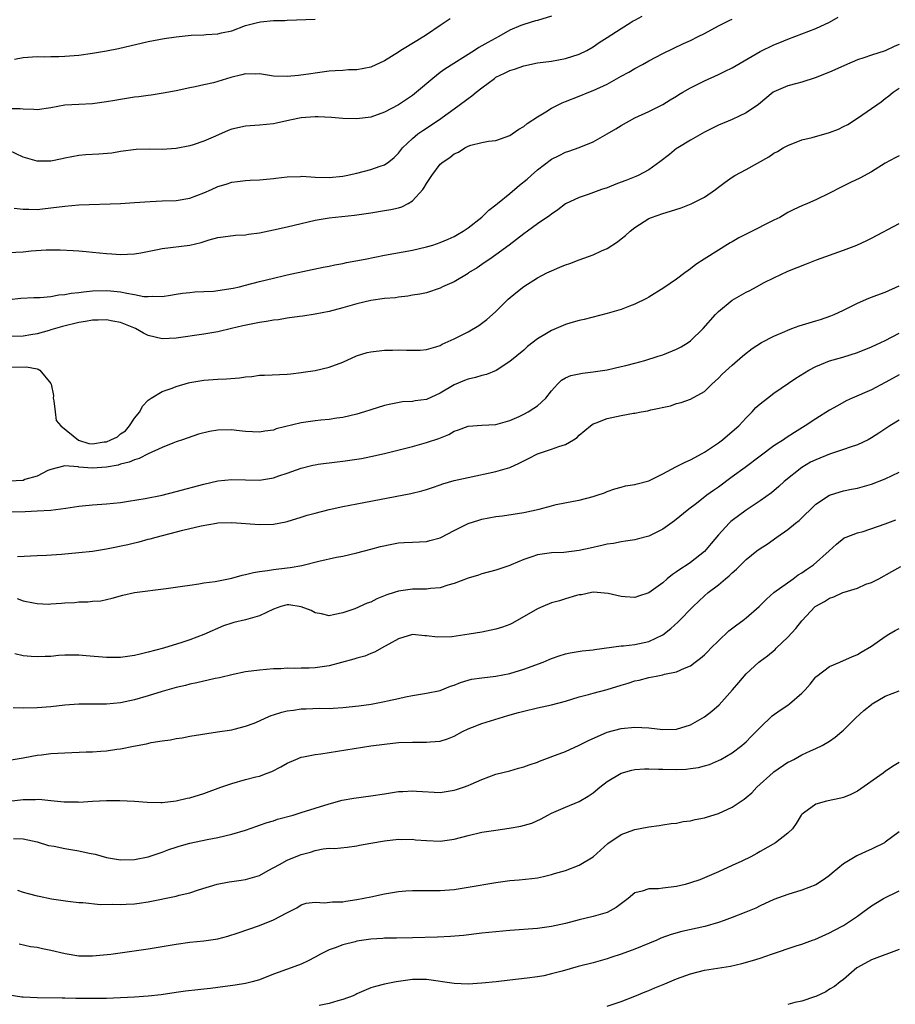
# Model space of a CAD drawing. Units: inches. Extents: x 2643000 to 2646000, y 1509000 to 1512000.
# Drawn here: x 2643851 to 2643976, y 1509752 to 1509893 of the extents above; entities that cross this region are included whole.
import ezdxf

# ---------------------------------------------------------------- set-up
doc = ezdxf.new("R2010")
doc.units = ezdxf.units.IN
doc.header["$MEASUREMENT"] = 0
doc.layers.add('LD26431509_2ft', color=80, linetype='Continuous')

msp = doc.modelspace()

# ---------------------------------------------------------------- linework, layer by layer
at = {"layer": 'LD26431509_2ft'}
for points, elevation in [([(2643847.89, 1509859.89), (2643851, 1509860.05), (2643852.16, 1509860.16), (2643854.3, 1509860.3), (2643856.31, 1509860.31), (2643858.22, 1509860.22), (2643859, 1509860.17), (2643860.07, 1509860.07), (2643861, 1509860), (2643863, 1509859.79), (2643863.76, 1509859.76), (2643865, 1509859.67), (2643867, 1509859.77), (2643867.91, 1509859.91), (2643870.35, 1509860.35), (2643871, 1509860.5), (2643875, 1509861.01), (2643876.63, 1509861.38), (2643877.74, 1509861.74), (2643879, 1509862.08), (2643879.79, 1509862.21), (2643881.56, 1509862.44), (2643883, 1509862.5), (2643883.42, 1509862.58), (2643885, 1509862.78), (2643887, 1509863.18), (2643889, 1509863.64), (2643891, 1509864.13), (2643893, 1509864.58), (2643895, 1509864.91), (2643898.68, 1509865.32), (2643901, 1509865.65), (2643903, 1509865.96), (2643903.87, 1509866.13), (2643905, 1509866.39), (2643905.48, 1509866.52), (2643906.37, 1509867), (2643907, 1509867.37), (2643908.47, 1509869), (2643908.69, 1509869.31), (2643909, 1509869.87), (2643909.78, 1509871), (2643911, 1509872.63), (2643911.41, 1509873), (2643912.37, 1509873.63), (2643913, 1509874.15), (2643913.6, 1509874.4), (2643914.52, 1509875), (2643915, 1509875.24), (2643915.38, 1509875.38), (2643917, 1509875.75), (2643917.95, 1509875.95), (2643919, 1509876.07), (2643921, 1509876.77), (2643921.36, 1509877), (2643922.31, 1509877.69), (2643923, 1509878.06), (2643923.49, 1509878.51), (2643925, 1509879.47), (2643926.18, 1509880.18), (2643927, 1509880.71), (2643927.55, 1509881), (2643928.53, 1509881.47), (2643929, 1509881.67), (2643931, 1509882.44), (2643932.36, 1509883), (2643933, 1509883.23), (2643935, 1509884.18), (2643937, 1509885.3), (2643938.1, 1509885.9), (2643939, 1509886.44), (2643940.08, 1509887), (2643941, 1509887.53), (2643943, 1509888.57), (2643946, 1509890), (2643947, 1509890.45), (2643948.11, 1509891), (2643949, 1509891.47), (2643951, 1509892.57), (2643951.86, 1509893), (2643952.64, 1509893.36), (2643953, 1509893.5)], 10294), ([(2643927, 1509893.97), (2643925, 1509893.34), (2643924.72, 1509893.28), (2643923, 1509892.77), (2643922.59, 1509892.59), (2643921, 1509891.94), (2643919.4, 1509891), (2643917.83, 1509890.17), (2643917, 1509889.67), (2643916.57, 1509889.43), (2643915.92, 1509889), (2643911.66, 1509886.34), (2643911, 1509885.85), (2643909.91, 1509885), (2643907.58, 1509883), (2643907, 1509882.55), (2643905, 1509881.19), (2643903, 1509880.11), (2643901, 1509879.4), (2643899, 1509879.16), (2643897, 1509879.22), (2643895.37, 1509879.37), (2643893.46, 1509879.46), (2643893, 1509879.46), (2643891, 1509879.3), (2643889.36, 1509879), (2643887.46, 1509878.54), (2643887, 1509878.45), (2643885, 1509878.24), (2643883, 1509878.14), (2643881, 1509877.7), (2643880.5, 1509877.5), (2643878.69, 1509876.69), (2643877, 1509875.97), (2643875.44, 1509875.44), (2643875, 1509875.31), (2643873, 1509874.92), (2643871, 1509874.78), (2643869.21, 1509874.79), (2643867.26, 1509874.74), (2643865, 1509874.47), (2643863.75, 1509874.25), (2643861.91, 1509874.09), (2643860.02, 1509873.98), (2643859, 1509873.89), (2643857, 1509873.51), (2643856.6, 1509873.4), (2643855, 1509873.08), (2643853, 1509873.07), (2643851, 1509873.66), (2643849, 1509874.6)], 10290), ([(2643849, 1509853.19), (2643850.65, 1509853.35), (2643852.52, 1509853.48), (2643853.46, 1509853.46), (2643855, 1509853.63), (2643856.15, 1509853.85), (2643857, 1509853.88), (2643857.93, 1509854.07), (2643859, 1509854.17), (2643859.71, 1509854.29), (2643861, 1509854.42), (2643863, 1509854.49), (2643863.58, 1509854.42), (2643865, 1509854.29), (2643865.93, 1509854.07), (2643867, 1509853.92), (2643868.37, 1509853.63), (2643869, 1509853.6), (2643869.68, 1509853.68), (2643871, 1509853.62), (2643872.22, 1509853.78), (2643873, 1509853.94), (2643873.92, 1509854.08), (2643875, 1509854.19), (2643875.71, 1509854.29), (2643877, 1509854.31), (2643878.4, 1509854.4), (2643881.19, 1509854.81), (2643882.11, 1509855), (2643883, 1509855.22), (2643885, 1509855.76), (2643886, 1509856), (2643887, 1509856.27), (2643888.61, 1509856.61), (2643889, 1509856.71), (2643894.18, 1509857.82), (2643895, 1509857.96), (2643895.83, 1509858.17), (2643897, 1509858.37), (2643897.51, 1509858.49), (2643900.19, 1509859), (2643903, 1509859.58), (2643907, 1509860.28), (2643909, 1509860.74), (2643909.94, 1509861), (2643911, 1509861.38), (2643912.15, 1509861.85), (2643913, 1509862.24), (2643913.46, 1509862.54), (2643914.3, 1509863), (2643915, 1509863.48), (2643917, 1509865.04), (2643917.97, 1509866.03), (2643919, 1509866.79), (2643919.25, 1509867), (2643921, 1509868.42), (2643922.39, 1509869.61), (2643923.49, 1509870.51), (2643924.05, 1509871), (2643925, 1509871.82), (2643927, 1509873.36), (2643928.08, 1509873.92), (2643929, 1509874.38), (2643929.48, 1509874.52), (2643931, 1509875.05), (2643933, 1509875.86), (2643935, 1509877.03), (2643936.26, 1509877.74), (2643937, 1509878.23), (2643939, 1509879.3), (2643941, 1509880.23), (2643943, 1509881.25), (2643944.08, 1509881.92), (2643945, 1509882.44), (2643945.33, 1509882.67), (2643945.89, 1509883), (2643947, 1509883.62), (2643949, 1509884.62), (2643951, 1509885.54), (2643951.99, 1509886.01), (2643953, 1509886.52), (2643957, 1509888.88), (2643959, 1509889.84), (2643959.85, 1509890.15), (2643961, 1509890.64), (2643961.98, 1509891), (2643965, 1509892.16), (2643967, 1509893.08), (2643968.22, 1509893.78)], 10296), ([(2643912.44, 1509893.56), (2643911, 1509892.58), (2643909, 1509891.27), (2643907.62, 1509890.38), (2643905.31, 1509889), (2643905, 1509888.78), (2643903, 1509887.5), (2643901, 1509886.6), (2643899, 1509886.24), (2643897.79, 1509886.21), (2643897, 1509886.15), (2643895.9, 1509886.1), (2643895, 1509886.02), (2643893, 1509885.76), (2643892.36, 1509885.64), (2643890.6, 1509885.4), (2643889, 1509885.27), (2643887, 1509885.33), (2643885.56, 1509885.56), (2643885, 1509885.64), (2643884.38, 1509885.62), (2643883, 1509885.66), (2643882.48, 1509885.52), (2643880.86, 1509885.14), (2643879, 1509884.55), (2643878.37, 1509884.37), (2643877, 1509884.07), (2643875.77, 1509883.77), (2643875, 1509883.62), (2643873, 1509883.18), (2643871.15, 1509882.85), (2643869.41, 1509882.59), (2643869, 1509882.55), (2643867.65, 1509882.35), (2643867, 1509882.29), (2643865, 1509881.97), (2643864.17, 1509881.83), (2643863, 1509881.6), (2643861, 1509881.32), (2643859, 1509881.25), (2643857, 1509881.13), (2643855, 1509880.77), (2643853, 1509880.49), (2643852.53, 1509880.53), (2643851, 1509880.55), (2643850.59, 1509880.59), (2643849, 1509880.61)], 10288), ([(2643849.7, 1509866.3), (2643851, 1509866.16), (2643851.81, 1509866.19), (2643853, 1509866.14), (2643853.77, 1509866.23), (2643855, 1509866.35), (2643857, 1509866.62), (2643859, 1509866.79), (2643865, 1509867), (2643867, 1509867.12), (2643869.29, 1509867.29), (2643871, 1509867.36), (2643873, 1509867.41), (2643875, 1509867.75), (2643877, 1509868.51), (2643878.12, 1509869), (2643879, 1509869.42), (2643880.23, 1509869.77), (2643881, 1509870.08), (2643881.85, 1509870.15), (2643883, 1509870.3), (2643883.65, 1509870.34), (2643885, 1509870.39), (2643886.53, 1509870.53), (2643887, 1509870.6), (2643887.34, 1509870.66), (2643889, 1509870.83), (2643890.89, 1509870.89), (2643891.09, 1509870.91), (2643893, 1509870.8), (2643895, 1509870.74), (2643897, 1509870.91), (2643897.47, 1509871), (2643899, 1509871.36), (2643901, 1509871.87), (2643902.36, 1509872.36), (2643903, 1509872.55), (2643903.6, 1509873), (2643904.39, 1509873.61), (2643905, 1509874.22), (2643905.59, 1509875), (2643907, 1509876.34), (2643907.79, 1509877), (2643908.49, 1509877.51), (2643910.74, 1509879), (2643913.54, 1509881), (2643915, 1509882.11), (2643915.53, 1509882.47), (2643916.16, 1509883), (2643917, 1509883.65), (2643918.78, 1509885), (2643919, 1509885.15), (2643920.26, 1509885.74), (2643921, 1509886.12), (2643921.7, 1509886.3), (2643923, 1509886.79), (2643925, 1509887.21), (2643927, 1509887.47), (2643929, 1509887.86), (2643931, 1509888.5), (2643932.06, 1509889), (2643933, 1509889.53), (2643933.85, 1509890.15), (2643935, 1509890.87), (2643937, 1509892.17), (2643938.32, 1509893), (2643938.74, 1509893.26), (2643939, 1509893.38), (2643940.04, 1509893.96)], 10292), ([(2643849.76, 1509887.76), (2643851, 1509887.99), (2643853, 1509888.13), (2643854.08, 1509888.08), (2643855, 1509888.12), (2643856.13, 1509888.13), (2643857, 1509888.18), (2643859, 1509888.35), (2643861, 1509888.6), (2643863, 1509888.95), (2643864.7, 1509889.3), (2643869, 1509890.28), (2643871.28, 1509890.72), (2643873.02, 1509890.98), (2643875.19, 1509891.19), (2643877, 1509891.27), (2643877.32, 1509891.32), (2643879, 1509891.4), (2643879.55, 1509891.55), (2643881, 1509891.85), (2643883, 1509892.58), (2643884.52, 1509893), (2643885.14, 1509893.14), (2643887, 1509893.31), (2643888.66, 1509893.33), (2643889, 1509893.36), (2643893, 1509893.51)], 10286), ([(2643977, 1509889.86), (2643976.36, 1509889.64), (2643974.97, 1509888.97), (2643973, 1509888.33), (2643971.94, 1509887.94), (2643971, 1509887.64), (2643969.14, 1509886.86), (2643967.76, 1509886.24), (2643967, 1509885.91), (2643964.91, 1509885.09), (2643963, 1509884.45), (2643962.28, 1509884.28), (2643961, 1509883.92), (2643959, 1509883.08), (2643958.88, 1509883), (2643956.77, 1509881.23), (2643955, 1509880.02), (2643953, 1509879.09), (2643951, 1509878.25), (2643949, 1509877.24), (2643947, 1509876.1), (2643945.15, 1509875), (2643945, 1509874.89), (2643943.95, 1509874.05), (2643942.59, 1509873), (2643941, 1509871.84), (2643939.46, 1509871), (2643939.14, 1509870.86), (2643937.68, 1509870.32), (2643937, 1509870.04), (2643936.23, 1509869.77), (2643935, 1509869.26), (2643934.21, 1509869), (2643932.27, 1509868.27), (2643931, 1509867.86), (2643929, 1509866.92), (2643927.92, 1509866.08), (2643927, 1509865.47), (2643926.75, 1509865.25), (2643925, 1509864.05), (2643923.56, 1509863), (2643923, 1509862.63), (2643920.9, 1509861), (2643919, 1509859.62), (2643918.11, 1509859), (2643917.47, 1509858.53), (2643917, 1509858.22), (2643916.29, 1509857.71), (2643915.07, 1509857), (2643915, 1509856.94), (2643913, 1509855.7), (2643911.34, 1509855), (2643911, 1509854.82), (2643909, 1509854.15), (2643908.06, 1509853.94), (2643907, 1509853.79), (2643906.34, 1509853.66), (2643905, 1509853.53), (2643904.56, 1509853.44), (2643903, 1509853.3), (2643901.03, 1509853.03), (2643899, 1509852.55), (2643897, 1509851.98), (2643895, 1509851.47), (2643893, 1509851.07), (2643891.24, 1509850.76), (2643890.74, 1509850.74), (2643889, 1509850.49), (2643887.75, 1509850.25), (2643887, 1509850.19), (2643886.01, 1509849.99), (2643885, 1509849.85), (2643882.62, 1509849.38), (2643880.96, 1509849), (2643879, 1509848.53), (2643878.44, 1509848.44), (2643877, 1509848.17), (2643873, 1509847.6), (2643871, 1509847.5), (2643869, 1509847.99), (2643868.33, 1509848.33), (2643867.15, 1509849), (2643865, 1509849.89), (2643863.92, 1509850.08), (2643863, 1509850.26), (2643861.79, 1509850.21), (2643861, 1509850.19), (2643859.99, 1509850.01), (2643859, 1509849.86), (2643856.69, 1509849.31), (2643855, 1509848.8), (2643854.73, 1509848.73), (2643853, 1509848.22), (2643852.09, 1509848.09), (2643851, 1509847.89), (2643849, 1509847.86)], 10298), ([(2643849, 1509843.45), (2643851.48, 1509843.48), (2643853, 1509843.18), (2643853.17, 1509843.17), (2643853.41, 1509843), (2643855, 1509841.1), (2643855.03, 1509841), (2643855.35, 1509839.35), (2643855.33, 1509839), (2643855.4, 1509838.6), (2643855.59, 1509837), (2643855.76, 1509835.76), (2643856.41, 1509835), (2643858.96, 1509832.96), (2643860.47, 1509832.47), (2643861, 1509832.4), (2643862.68, 1509832.68), (2643863, 1509832.71), (2643863.6, 1509833), (2643864.57, 1509833.43), (2643865, 1509833.85), (2643865.72, 1509834.28), (2643866.3, 1509835), (2643867, 1509836.12), (2643867.8, 1509837), (2643868.19, 1509837.81), (2643869, 1509838.71), (2643869.44, 1509839), (2643871, 1509839.92), (2643872.42, 1509840.42), (2643873, 1509840.68), (2643874.79, 1509841.21), (2643875, 1509841.25), (2643877, 1509841.59), (2643879, 1509841.7), (2643880.26, 1509841.74), (2643882.11, 1509841.89), (2643883, 1509842.04), (2643883.89, 1509842.11), (2643885, 1509842.27), (2643885.72, 1509842.28), (2643889, 1509842.42), (2643889.5, 1509842.5), (2643891, 1509842.65), (2643891.29, 1509842.71), (2643893, 1509842.97), (2643895, 1509843.42), (2643897, 1509844.17), (2643898.93, 1509845.07), (2643900.47, 1509845.53), (2643901, 1509845.66), (2643903, 1509845.89), (2643904.11, 1509845.89), (2643905, 1509845.94), (2643906.13, 1509845.87), (2643908.1, 1509845.9), (2643909, 1509845.96), (2643910.37, 1509846.37), (2643911, 1509846.58), (2643911.27, 1509846.73), (2643913, 1509847.5), (2643915, 1509848.51), (2643916.55, 1509849.45), (2643917.7, 1509850.3), (2643918.51, 1509851), (2643919, 1509851.47), (2643920.77, 1509853.23), (2643921.85, 1509854.15), (2643923, 1509855.04), (2643925, 1509856.29), (2643926.35, 1509857), (2643927, 1509857.32), (2643928.19, 1509857.81), (2643929, 1509858.15), (2643929.63, 1509858.37), (2643931, 1509858.9), (2643933, 1509859.6), (2643934.17, 1509860.17), (2643935, 1509860.52), (2643936.51, 1509861.49), (2643937, 1509861.89), (2643937.63, 1509862.37), (2643938.33, 1509863), (2643939, 1509863.52), (2643941, 1509864.83), (2643941.36, 1509865), (2643943, 1509865.54), (2643944.12, 1509865.88), (2643945.63, 1509866.37), (2643947.07, 1509866.93), (2643949, 1509867.9), (2643950.61, 1509869), (2643951, 1509869.32), (2643951.96, 1509870.04), (2643953, 1509870.78), (2643953.37, 1509871), (2643955, 1509871.86), (2643958.28, 1509873.72), (2643959, 1509874.21), (2643959.51, 1509874.49), (2643960.33, 1509875), (2643961, 1509875.36), (2643963, 1509876.14), (2643964.5, 1509876.5), (2643967, 1509877.19), (2643968.29, 1509877.71), (2643969, 1509878.05), (2643969.63, 1509878.37), (2643971, 1509879.27), (2643974.39, 1509881.61), (2643975, 1509882.08), (2643975.54, 1509882.46), (2643976.14, 1509883), (2643977, 1509883.57)], 10300), ([(2643977, 1509873.85), (2643976.43, 1509873.57), (2643975, 1509872.79), (2643973, 1509871.55), (2643971.34, 1509870.66), (2643969.99, 1509869.99), (2643968.64, 1509869.36), (2643967, 1509868.48), (2643965, 1509867.51), (2643963.81, 1509867), (2643963, 1509866.67), (2643961.87, 1509866.13), (2643961, 1509865.69), (2643959.83, 1509865), (2643959, 1509864.57), (2643955.28, 1509862.72), (2643953.96, 1509862.04), (2643953, 1509861.47), (2643952.69, 1509861.31), (2643948.95, 1509859), (2643947.77, 1509858.23), (2643947, 1509857.58), (2643946.65, 1509857.35), (2643946.17, 1509857), (2643945, 1509856.11), (2643943.15, 1509854.85), (2643941, 1509853.52), (2643940.67, 1509853.33), (2643939, 1509852.51), (2643938.22, 1509852.22), (2643937, 1509851.74), (2643935, 1509851.14), (2643931.71, 1509850.29), (2643931, 1509850.14), (2643929.8, 1509849.8), (2643929, 1509849.56), (2643927.67, 1509849), (2643927, 1509848.74), (2643926.3, 1509848.3), (2643925, 1509847.54), (2643923.57, 1509846.43), (2643923, 1509845.9), (2643921, 1509844.26), (2643919.02, 1509842.98), (2643917.63, 1509842.37), (2643917, 1509842.24), (2643916.06, 1509841.94), (2643915, 1509841.72), (2643914.48, 1509841.52), (2643913, 1509840.9), (2643911, 1509839.71), (2643909, 1509838.79), (2643907.41, 1509838.59), (2643907, 1509838.49), (2643905.57, 1509838.43), (2643903.87, 1509838.13), (2643903, 1509837.91), (2643901, 1509837.31), (2643900.09, 1509837), (2643899, 1509836.69), (2643897, 1509836.2), (2643896.1, 1509836.1), (2643895, 1509835.92), (2643893.82, 1509835.82), (2643893, 1509835.73), (2643891, 1509835.43), (2643887.42, 1509834.58), (2643887, 1509834.39), (2643885.75, 1509834.25), (2643885, 1509834.08), (2643883, 1509834.18), (2643881.67, 1509834.33), (2643881, 1509834.42), (2643879, 1509834.39), (2643877.81, 1509834.19), (2643876.21, 1509833.79), (2643873.91, 1509833), (2643873, 1509832.7), (2643872.52, 1509832.52), (2643871, 1509831.89), (2643869, 1509830.96), (2643867.69, 1509830.31), (2643867, 1509830.12), (2643866.25, 1509829.75), (2643865, 1509829.46), (2643864.67, 1509829.33), (2643863, 1509829.06), (2643861, 1509828.92), (2643859, 1509829.06), (2643858.92, 1509829.08), (2643857, 1509829.23), (2643856.81, 1509829.19), (2643855, 1509828.73), (2643854.57, 1509828.57), (2643853, 1509827.76), (2643851.27, 1509827.27), (2643851, 1509827.15), (2643849, 1509827.02)], 10302), ([(2643849.37, 1509822.63), (2643851.32, 1509822.68), (2643853, 1509822.76), (2643855, 1509822.87), (2643857.16, 1509823.16), (2643859, 1509823.44), (2643859.48, 1509823.48), (2643861, 1509823.64), (2643863, 1509823.78), (2643865, 1509823.99), (2643866.15, 1509824.15), (2643868.54, 1509824.54), (2643871, 1509825.03), (2643873, 1509825.54), (2643877, 1509826.62), (2643879, 1509827.09), (2643881, 1509827.29), (2643883, 1509827.22), (2643885, 1509827.2), (2643887, 1509827.51), (2643887.8, 1509827.8), (2643889, 1509828.17), (2643891, 1509828.92), (2643892.66, 1509829.34), (2643893, 1509829.41), (2643893.46, 1509829.46), (2643896.17, 1509829.84), (2643897, 1509829.91), (2643899, 1509830.2), (2643899.69, 1509830.31), (2643901, 1509830.57), (2643903, 1509831.02), (2643907, 1509832.04), (2643909, 1509832.59), (2643910.8, 1509833.2), (2643912.24, 1509833.76), (2643913, 1509834.21), (2643913.6, 1509834.4), (2643915, 1509834.95), (2643917, 1509835.08), (2643919, 1509835.18), (2643921, 1509835.76), (2643922.36, 1509836.36), (2643923, 1509836.67), (2643923.64, 1509837), (2643924.48, 1509837.52), (2643925, 1509837.89), (2643926.16, 1509839), (2643927, 1509840.05), (2643927.85, 1509841), (2643928.42, 1509841.58), (2643929, 1509841.9), (2643929.76, 1509842.24), (2643931, 1509842.49), (2643931.44, 1509842.57), (2643933, 1509842.75), (2643935, 1509843.07), (2643937, 1509843.52), (2643937.7, 1509843.7), (2643939, 1509844.03), (2643940.42, 1509844.42), (2643942.32, 1509845), (2643943, 1509845.22), (2643945, 1509846.03), (2643945.63, 1509846.37), (2643946.64, 1509847), (2643947, 1509847.25), (2643948.83, 1509849), (2643950.6, 1509851), (2643951, 1509851.43), (2643953, 1509853.06), (2643955, 1509854.25), (2643955.51, 1509854.49), (2643956.5, 1509855), (2643957.6, 1509855.6), (2643959, 1509856.31), (2643961, 1509857.25), (2643963.67, 1509858.33), (2643965.12, 1509858.88), (2643969, 1509860.27), (2643970.89, 1509861), (2643972.33, 1509861.67), (2643973, 1509862), (2643977, 1509864.09)], 10304), ([(2643850.19, 1509816.19), (2643853, 1509816.34), (2643854.37, 1509816.37), (2643856.51, 1509816.51), (2643859, 1509816.75), (2643861, 1509816.98), (2643863, 1509817.29), (2643866.08, 1509817.92), (2643867, 1509818.16), (2643867.7, 1509818.3), (2643869, 1509818.67), (2643869.27, 1509818.73), (2643870.16, 1509819), (2643873.99, 1509819.99), (2643876.61, 1509820.61), (2643878.84, 1509821), (2643879, 1509821.02), (2643881, 1509821.09), (2643885, 1509820.8), (2643887, 1509820.87), (2643888.81, 1509821.19), (2643889, 1509821.24), (2643891, 1509821.85), (2643891.87, 1509822.13), (2643893, 1509822.44), (2643895.04, 1509822.96), (2643897, 1509823.38), (2643899, 1509823.79), (2643906.76, 1509825.24), (2643908.37, 1509825.63), (2643909, 1509825.82), (2643909.87, 1509826.13), (2643911, 1509826.5), (2643911.36, 1509826.64), (2643913, 1509827.11), (2643915, 1509827.57), (2643919, 1509828.41), (2643921, 1509829.01), (2643922.36, 1509829.63), (2643923, 1509829.96), (2643923.7, 1509830.3), (2643925, 1509830.99), (2643927, 1509831.63), (2643928.04, 1509832.04), (2643929, 1509832.31), (2643930.17, 1509833), (2643930.67, 1509833.33), (2643931, 1509833.67), (2643932.62, 1509835), (2643933, 1509835.27), (2643933.41, 1509835.41), (2643935, 1509836.05), (2643937, 1509836.48), (2643938.81, 1509836.81), (2643939, 1509836.82), (2643939.9, 1509837), (2643940.85, 1509837.15), (2643941.28, 1509837.28), (2643944.1, 1509837.89), (2643945, 1509838.19), (2643945.63, 1509838.37), (2643947, 1509838.83), (2643949, 1509839.95), (2643950.05, 1509841), (2643951, 1509841.84), (2643951.55, 1509842.45), (2643953, 1509843.74), (2643954.48, 1509845), (2643954.75, 1509845.25), (2643955.86, 1509846.14), (2643957.21, 1509847), (2643959, 1509847.89), (2643960.58, 1509848.58), (2643961, 1509848.78), (2643961.57, 1509849), (2643962.61, 1509849.39), (2643965, 1509850.11), (2643965.7, 1509850.3), (2643967.19, 1509850.81), (2643967.66, 1509851), (2643969, 1509851.64), (2643971, 1509852.66), (2643972.62, 1509853.38), (2643973.8, 1509853.8), (2643975, 1509854.25), (2643977, 1509855.13)], 10306), ([(2643850.13, 1509810.13), (2643851, 1509809.84), (2643852.49, 1509809.51), (2643853, 1509809.43), (2643854.64, 1509809.36), (2643855, 1509809.37), (2643856.53, 1509809.47), (2643857, 1509809.53), (2643858.4, 1509809.6), (2643859, 1509809.67), (2643860.31, 1509809.69), (2643861, 1509809.75), (2643862.16, 1509809.84), (2643863, 1509810), (2643863.81, 1509810.19), (2643865.35, 1509810.65), (2643867, 1509811.02), (2643871.59, 1509811.59), (2643873.91, 1509811.91), (2643875, 1509812.09), (2643876.26, 1509812.26), (2643877, 1509812.4), (2643878.62, 1509812.62), (2643881, 1509813.08), (2643882.51, 1509813.49), (2643883, 1509813.59), (2643884.12, 1509813.88), (2643885, 1509814.02), (2643886.16, 1509814.16), (2643887, 1509814.33), (2643889, 1509814.57), (2643889.4, 1509814.6), (2643891.09, 1509814.91), (2643893.52, 1509815.52), (2643896.08, 1509816.08), (2643897, 1509816.25), (2643899, 1509816.72), (2643901, 1509817.24), (2643902.38, 1509817.62), (2643904.02, 1509817.98), (2643905, 1509818.14), (2643905.8, 1509818.2), (2643907, 1509818.28), (2643909, 1509818.37), (2643909.52, 1509818.48), (2643911, 1509818.88), (2643911.08, 1509818.92), (2643913, 1509819.92), (2643915, 1509820.93), (2643916.56, 1509821.44), (2643917, 1509821.56), (2643919, 1509821.96), (2643919.93, 1509822.07), (2643923, 1509822.51), (2643925.22, 1509823), (2643927, 1509823.51), (2643927.66, 1509823.66), (2643930.15, 1509824.15), (2643931, 1509824.28), (2643933, 1509824.81), (2643933.56, 1509825), (2643934.62, 1509825.38), (2643935, 1509825.56), (2643936.09, 1509825.91), (2643937, 1509826.18), (2643937.65, 1509826.35), (2643939, 1509826.54), (2643939.33, 1509826.67), (2643941, 1509827.1), (2643941.17, 1509827.17), (2643943, 1509828.08), (2643944.9, 1509829.1), (2643946.23, 1509829.77), (2643947, 1509830.13), (2643948.65, 1509831), (2643949, 1509831.2), (2643951, 1509832.56), (2643951.59, 1509833), (2643953, 1509834.17), (2643953.93, 1509835), (2643955, 1509836.16), (2643955.85, 1509837), (2643956.38, 1509837.62), (2643957, 1509838.16), (2643958.05, 1509839), (2643959, 1509839.69), (2643962.16, 1509841.84), (2643963.37, 1509842.63), (2643964.01, 1509843), (2643965, 1509843.54), (2643965.85, 1509843.85), (2643967, 1509844.34), (2643968.88, 1509844.88), (2643971, 1509845.56), (2643973, 1509846.38), (2643974.37, 1509847), (2643975, 1509847.3), (2643977, 1509848.34)], 10308), ([(2643977, 1509842.34), (2643976.12, 1509841.88), (2643975, 1509841.25), (2643973, 1509840.19), (2643970.26, 1509839), (2643969.4, 1509838.6), (2643968.11, 1509837.89), (2643967, 1509837.24), (2643965, 1509835.99), (2643963.48, 1509835), (2643961.94, 1509834.06), (2643960.74, 1509833.26), (2643960.38, 1509833), (2643959, 1509832.11), (2643957, 1509830.65), (2643954.83, 1509829), (2643953, 1509827.64), (2643951, 1509826.17), (2643950.29, 1509825.71), (2643949.32, 1509825), (2643947.83, 1509823.83), (2643946.73, 1509823), (2643944.68, 1509821.32), (2643943, 1509820.15), (2643941, 1509819.13), (2643939.33, 1509818.67), (2643939, 1509818.6), (2643937.62, 1509818.38), (2643937, 1509818.33), (2643935.91, 1509818.09), (2643935, 1509817.98), (2643934.23, 1509817.77), (2643932.58, 1509817.41), (2643931, 1509817.04), (2643928.76, 1509816.76), (2643927, 1509816.71), (2643925, 1509816.44), (2643924.15, 1509816.15), (2643923, 1509815.78), (2643921.18, 1509815), (2643921, 1509814.91), (2643919, 1509814.21), (2643917, 1509813.72), (2643916.48, 1509813.52), (2643915, 1509813.1), (2643913, 1509812.32), (2643912.07, 1509812.07), (2643911, 1509811.71), (2643909.58, 1509811.58), (2643909, 1509811.49), (2643907.49, 1509811.49), (2643907, 1509811.48), (2643905, 1509811.22), (2643904.37, 1509811), (2643903.33, 1509810.67), (2643901.9, 1509810.1), (2643901, 1509809.65), (2643900.51, 1509809.49), (2643898.69, 1509808.69), (2643897, 1509808.1), (2643895.84, 1509807.84), (2643895, 1509807.68), (2643893.93, 1509807.93), (2643893, 1509808.08), (2643892.41, 1509808.41), (2643891, 1509808.97), (2643889.23, 1509809.23), (2643889, 1509809.24), (2643888.8, 1509809.2), (2643888.08, 1509809), (2643887, 1509808.64), (2643885, 1509807.67), (2643883, 1509807.09), (2643881.31, 1509806.69), (2643881, 1509806.6), (2643879.8, 1509806.2), (2643877, 1509804.96), (2643875, 1509804.22), (2643873.83, 1509803.83), (2643871.21, 1509803), (2643869, 1509802.41), (2643867.85, 1509802.15), (2643867, 1509801.94), (2643865, 1509801.67), (2643863, 1509801.68), (2643860.08, 1509801.92), (2643859, 1509801.99), (2643858, 1509802), (2643857, 1509801.98), (2643856.07, 1509801.93), (2643855, 1509801.83), (2643854.19, 1509801.81), (2643853, 1509801.74), (2643852.17, 1509801.83), (2643851, 1509801.91), (2643849.83, 1509802.17)], 10310), ([(2643977, 1509835.82), (2643975.66, 1509835), (2643974.07, 1509833.93), (2643973, 1509833.25), (2643972.55, 1509833), (2643971, 1509832.28), (2643969.94, 1509831.94), (2643969, 1509831.58), (2643967, 1509830.92), (2643965, 1509830.12), (2643964.25, 1509829.75), (2643962.98, 1509829.02), (2643960.45, 1509827), (2643959.71, 1509826.29), (2643958.62, 1509825.38), (2643957, 1509824.22), (2643955, 1509822.87), (2643953, 1509821.39), (2643952.79, 1509821.21), (2643952.56, 1509821), (2643951, 1509819.33), (2643949.95, 1509818.05), (2643949, 1509816.93), (2643947, 1509815.34), (2643946.5, 1509815), (2643945.58, 1509814.42), (2643945, 1509813.99), (2643944.38, 1509813.62), (2643943.64, 1509813), (2643943, 1509812.43), (2643941, 1509810.95), (2643939.52, 1509810.48), (2643939, 1509810.29), (2643937.59, 1509810.41), (2643937, 1509810.43), (2643935.14, 1509810.86), (2643933.05, 1509811.05), (2643932.74, 1509811), (2643931.3, 1509810.7), (2643931, 1509810.67), (2643930.59, 1509810.59), (2643929, 1509810.11), (2643928.17, 1509809.83), (2643927, 1509809.51), (2643925.75, 1509809), (2643925, 1509808.67), (2643921.39, 1509806.61), (2643921, 1509806.43), (2643919.96, 1509806.04), (2643919, 1509805.75), (2643917, 1509805.33), (2643915.15, 1509805), (2643912.65, 1509804.65), (2643910.59, 1509804.59), (2643909, 1509804.8), (2643908.8, 1509804.8), (2643907, 1509804.95), (2643905, 1509804.36), (2643903.58, 1509803.58), (2643903, 1509803.23), (2643901.56, 1509802.44), (2643901, 1509802.24), (2643900.13, 1509801.87), (2643899, 1509801.55), (2643898.59, 1509801.41), (2643895, 1509800.48), (2643893, 1509800.2), (2643892.15, 1509800.15), (2643891, 1509800.14), (2643890.09, 1509800.09), (2643889, 1509800.13), (2643888.05, 1509800.05), (2643887, 1509800.01), (2643885, 1509799.84), (2643883, 1509799.59), (2643881.22, 1509799.22), (2643879.25, 1509798.75), (2643878.62, 1509798.62), (2643875.98, 1509798.02), (2643875, 1509797.83), (2643874.35, 1509797.65), (2643873, 1509797.33), (2643871, 1509796.77), (2643869, 1509796.17), (2643867, 1509795.59), (2643865, 1509795.16), (2643863, 1509794.97), (2643861.03, 1509794.97), (2643859, 1509794.95), (2643857, 1509794.79), (2643855, 1509794.57), (2643853, 1509794.42), (2643851, 1509794.39), (2643849.57, 1509794.43)], 10312), ([(2643849, 1509786.88), (2643851, 1509787.23), (2643851.26, 1509787.26), (2643853, 1509787.6), (2643853.65, 1509787.65), (2643855, 1509787.84), (2643857, 1509787.97), (2643860.09, 1509788.09), (2643861, 1509788.1), (2643862.2, 1509788.2), (2643863, 1509788.23), (2643864.46, 1509788.46), (2643865, 1509788.51), (2643866.89, 1509788.89), (2643868.76, 1509789.24), (2643869.41, 1509789.41), (2643871, 1509789.68), (2643872.18, 1509789.82), (2643873, 1509790.02), (2643873.88, 1509790.12), (2643875, 1509790.34), (2643878.95, 1509790.95), (2643881, 1509791.27), (2643881.34, 1509791.34), (2643883, 1509791.77), (2643884.23, 1509792.23), (2643885, 1509792.57), (2643885.89, 1509793), (2643886.66, 1509793.34), (2643887, 1509793.42), (2643888.19, 1509793.81), (2643889, 1509794.01), (2643889.89, 1509794.11), (2643891, 1509794.29), (2643891.71, 1509794.29), (2643893.64, 1509794.36), (2643895, 1509794.34), (2643895.61, 1509794.39), (2643897, 1509794.45), (2643899.3, 1509794.7), (2643901.04, 1509794.96), (2643903, 1509795.32), (2643903.43, 1509795.43), (2643905, 1509795.77), (2643906.01, 1509796.01), (2643907, 1509796.2), (2643908.43, 1509796.43), (2643909, 1509796.51), (2643911, 1509796.92), (2643912.48, 1509797.52), (2643913, 1509797.69), (2643913.92, 1509798.08), (2643915, 1509798.42), (2643915.47, 1509798.53), (2643917, 1509798.76), (2643919, 1509798.96), (2643921, 1509799.37), (2643923, 1509800), (2643925.81, 1509801), (2643926.64, 1509801.36), (2643927, 1509801.53), (2643928.1, 1509801.9), (2643929, 1509802.19), (2643929.67, 1509802.33), (2643931.4, 1509802.6), (2643933, 1509802.78), (2643933.18, 1509802.82), (2643937, 1509803.33), (2643937.34, 1509803.34), (2643939, 1509803.54), (2643941, 1509803.97), (2643943, 1509804.94), (2643944.16, 1509805.84), (2643945.21, 1509806.79), (2643947.39, 1509809), (2643949, 1509810.54), (2643949.51, 1509811), (2643951, 1509812.14), (2643952.02, 1509813), (2643952.57, 1509813.43), (2643953, 1509813.87), (2643953.61, 1509814.39), (2643955, 1509815.76), (2643956.55, 1509817), (2643957, 1509817.34), (2643958.02, 1509817.98), (2643959.43, 1509819), (2643961, 1509820.08), (2643962.09, 1509821), (2643962.6, 1509821.4), (2643965, 1509823.71), (2643966.98, 1509825.02), (2643968.5, 1509825.5), (2643969, 1509825.63), (2643970.13, 1509825.87), (2643971, 1509826.04), (2643973, 1509826.59), (2643975, 1509827.35), (2643977, 1509828.34)], 10314), ([(2643849, 1509781.01), (2643851, 1509781.22), (2643852.77, 1509781.23), (2643853.28, 1509781.28), (2643855, 1509781.07), (2643856.91, 1509780.91), (2643857, 1509780.88), (2643858.89, 1509780.89), (2643859, 1509780.87), (2643860.99, 1509780.99), (2643863, 1509781.08), (2643864.91, 1509781.09), (2643867, 1509780.98), (2643868.84, 1509780.84), (2643870.8, 1509780.8), (2643871, 1509780.81), (2643873, 1509781.02), (2643874.59, 1509781.41), (2643875, 1509781.49), (2643877, 1509782.1), (2643879.42, 1509783), (2643881, 1509783.54), (2643883, 1509784.1), (2643884.49, 1509784.49), (2643885, 1509784.61), (2643886.12, 1509785), (2643886.76, 1509785.24), (2643888.09, 1509785.91), (2643889, 1509786.46), (2643890.24, 1509787), (2643891, 1509787.31), (2643891.35, 1509787.35), (2643893, 1509787.71), (2643893.8, 1509787.81), (2643901, 1509788.95), (2643903, 1509789.21), (2643905, 1509789.41), (2643907, 1509789.49), (2643908.54, 1509789.46), (2643909, 1509789.47), (2643909.53, 1509789.53), (2643911, 1509789.62), (2643912.03, 1509789.97), (2643913, 1509790.36), (2643914.2, 1509791), (2643915, 1509791.41), (2643915.64, 1509791.64), (2643917, 1509792.19), (2643920.7, 1509793.3), (2643922.27, 1509793.73), (2643923, 1509793.95), (2643925, 1509794.43), (2643927, 1509794.87), (2643929, 1509795.39), (2643931, 1509795.99), (2643932.32, 1509796.32), (2643933, 1509796.52), (2643935, 1509797.07), (2643937, 1509797.7), (2643938.03, 1509797.97), (2643939, 1509798.3), (2643939.6, 1509798.4), (2643941, 1509798.78), (2643942.07, 1509799), (2643943, 1509799.17), (2643943.25, 1509799.25), (2643945, 1509799.6), (2643946.15, 1509800.15), (2643947, 1509800.47), (2643947.68, 1509801), (2643948.44, 1509801.56), (2643949, 1509802.07), (2643949.47, 1509802.53), (2643949.91, 1509803), (2643951, 1509804.07), (2643952.52, 1509805.48), (2643953.64, 1509806.36), (2643954.53, 1509807), (2643955, 1509807.39), (2643956.88, 1509809), (2643957.92, 1509810.08), (2643958.97, 1509811), (2643961.74, 1509813), (2643962.46, 1509813.54), (2643963, 1509813.87), (2643963.66, 1509814.34), (2643964.66, 1509815), (2643966.94, 1509817), (2643968.01, 1509817.99), (2643969.11, 1509818.89), (2643969.37, 1509819), (2643971, 1509819.58), (2643971.81, 1509819.81), (2643975, 1509820.88), (2643976.52, 1509821.48)], 10316), ([(2643849.61, 1509775.61), (2643851, 1509775.59), (2643853, 1509775.14), (2643854.63, 1509774.63), (2643855.49, 1509774.51), (2643857, 1509774.19), (2643859, 1509773.85), (2643860.5, 1509773.5), (2643861.35, 1509773.35), (2643863, 1509772.89), (2643865, 1509772.55), (2643867, 1509772.59), (2643869, 1509772.97), (2643871, 1509773.66), (2643871.94, 1509774.06), (2643873, 1509774.38), (2643873.46, 1509774.54), (2643875, 1509774.96), (2643877.47, 1509775.47), (2643879, 1509775.74), (2643880.02, 1509776.02), (2643881, 1509776.22), (2643883, 1509776.83), (2643884.61, 1509777.39), (2643885, 1509777.52), (2643886.08, 1509777.92), (2643887, 1509778.18), (2643887.61, 1509778.39), (2643889.82, 1509779), (2643891, 1509779.34), (2643895, 1509780.63), (2643896.87, 1509781.13), (2643898.57, 1509781.43), (2643901, 1509781.75), (2643903, 1509782.06), (2643903.83, 1509782.17), (2643905, 1509782.37), (2643905.63, 1509782.37), (2643907, 1509782.49), (2643907.58, 1509782.42), (2643911, 1509782.23), (2643913, 1509782.56), (2643913.34, 1509782.66), (2643914.35, 1509783), (2643915, 1509783.24), (2643915.46, 1509783.46), (2643917, 1509784.11), (2643919, 1509784.86), (2643921, 1509785.38), (2643922.26, 1509785.74), (2643923, 1509785.92), (2643923.78, 1509786.22), (2643925, 1509786.62), (2643925.27, 1509786.73), (2643927.59, 1509787.59), (2643929, 1509788.14), (2643931, 1509789.03), (2643932.3, 1509789.7), (2643935, 1509790.91), (2643937, 1509791.46), (2643939, 1509791.65), (2643941, 1509791.53), (2643943, 1509791.31), (2643945, 1509791.36), (2643947, 1509791.98), (2643949, 1509793.12), (2643950.05, 1509793.95), (2643951.13, 1509794.87), (2643953.05, 1509797), (2643953.92, 1509798.08), (2643955, 1509799.3), (2643956.8, 1509801), (2643957, 1509801.16), (2643958.08, 1509801.92), (2643959.17, 1509802.83), (2643959.32, 1509803), (2643961, 1509804.6), (2643962.14, 1509805.86), (2643963, 1509806.95), (2643964.92, 1509809), (2643965, 1509809.06), (2643966.27, 1509809.73), (2643967, 1509810.21), (2643967.61, 1509810.39), (2643968.88, 1509811), (2643969.07, 1509811.07), (2643971, 1509811.66), (2643972.2, 1509812.2), (2643973, 1509812.46), (2643974.1, 1509813), (2643975.94, 1509814.06), (2643977.24, 1509814.76)], 10318), ([(2643850.18, 1509768.18), (2643851, 1509767.9), (2643851.73, 1509767.73), (2643853, 1509767.35), (2643853.3, 1509767.3), (2643855.08, 1509766.92), (2643857.41, 1509766.59), (2643859, 1509766.42), (2643859.6, 1509766.4), (2643862.12, 1509766.12), (2643863.82, 1509766.18), (2643865, 1509766.11), (2643865.83, 1509766.17), (2643867, 1509766.22), (2643867.69, 1509766.31), (2643869, 1509766.51), (2643873, 1509767.31), (2643873.45, 1509767.45), (2643875, 1509767.81), (2643876.24, 1509768.24), (2643878.93, 1509769.07), (2643880.62, 1509769.38), (2643881, 1509769.41), (2643882.38, 1509769.62), (2643883, 1509769.7), (2643885, 1509770.32), (2643886.23, 1509771), (2643887.88, 1509771.88), (2643889, 1509772.51), (2643890.76, 1509773.24), (2643891, 1509773.34), (2643892.33, 1509773.67), (2643893, 1509773.91), (2643894.15, 1509774.15), (2643895, 1509774.21), (2643895.81, 1509774.19), (2643897.63, 1509774.37), (2643899, 1509774.55), (2643899.36, 1509774.64), (2643901, 1509774.97), (2643903, 1509775.29), (2643905, 1509775.51), (2643905.48, 1509775.48), (2643907, 1509775.51), (2643907.45, 1509775.45), (2643909, 1509775.32), (2643911, 1509775.25), (2643911.3, 1509775.3), (2643913, 1509775.54), (2643915, 1509776.07), (2643917, 1509776.52), (2643919, 1509776.83), (2643920.91, 1509777.09), (2643922.61, 1509777.39), (2643924.15, 1509777.85), (2643925.53, 1509778.47), (2643926.46, 1509779), (2643927, 1509779.28), (2643929, 1509780.12), (2643931, 1509780.94), (2643932.29, 1509781.71), (2643933, 1509782.19), (2643933.97, 1509783), (2643935, 1509783.8), (2643937, 1509785.04), (2643938.54, 1509785.46), (2643939, 1509785.54), (2643940.37, 1509785.63), (2643941, 1509785.65), (2643942.38, 1509785.62), (2643943, 1509785.59), (2643945, 1509785.56), (2643946.39, 1509785.61), (2643947, 1509785.69), (2643948.15, 1509785.85), (2643949, 1509786.1), (2643949.71, 1509786.29), (2643951, 1509786.82), (2643951.35, 1509787), (2643953, 1509787.95), (2643954.37, 1509789), (2643954.72, 1509789.28), (2643955, 1509789.55), (2643955.71, 1509790.29), (2643956.44, 1509791), (2643957, 1509791.59), (2643958.75, 1509793.25), (2643959.9, 1509794.1), (2643961, 1509794.82), (2643961.25, 1509795), (2643963, 1509796.52), (2643963.47, 1509797), (2643964.18, 1509797.82), (2643965, 1509798.87), (2643965.16, 1509799), (2643967, 1509800.37), (2643968.46, 1509801), (2643969, 1509801.21), (2643970.21, 1509801.78), (2643971, 1509802.11), (2643971.55, 1509802.45), (2643973, 1509803.28), (2643975, 1509804.68), (2643975.51, 1509805), (2643976.44, 1509805.56), (2643977, 1509805.83)], 10320), ([(2643850.44, 1509760.44), (2643852.08, 1509760.08), (2643853, 1509759.96), (2643853.78, 1509759.78), (2643855, 1509759.57), (2643857.07, 1509759.07), (2643859, 1509758.74), (2643861, 1509758.72), (2643863.07, 1509758.93), (2643863.61, 1509759), (2643869, 1509759.76), (2643871, 1509760.08), (2643873, 1509760.43), (2643875, 1509760.7), (2643877, 1509760.89), (2643879, 1509761.2), (2643880.43, 1509761.57), (2643881.93, 1509762.07), (2643885, 1509763.12), (2643887, 1509763.91), (2643888.91, 1509764.91), (2643890.36, 1509765.63), (2643891, 1509766.07), (2643891.7, 1509766.3), (2643893, 1509766.48), (2643894.37, 1509766.37), (2643895.48, 1509766.52), (2643897, 1509766.53), (2643897.4, 1509766.6), (2643899, 1509766.83), (2643901, 1509767.25), (2643903, 1509767.65), (2643905, 1509767.97), (2643906.07, 1509768.07), (2643907, 1509768.15), (2643909, 1509768.16), (2643910.13, 1509768.13), (2643911, 1509768.13), (2643913, 1509768.29), (2643915, 1509768.61), (2643919, 1509769.31), (2643921, 1509769.57), (2643922.33, 1509769.67), (2643924.15, 1509769.85), (2643925, 1509769.98), (2643925.83, 1509770.17), (2643927, 1509770.45), (2643927.42, 1509770.58), (2643929, 1509771.03), (2643931, 1509771.76), (2643933, 1509773), (2643935.12, 1509774.88), (2643937, 1509776.18), (2643938.85, 1509776.85), (2643939, 1509776.9), (2643940.77, 1509777.23), (2643941, 1509777.3), (2643942.5, 1509777.5), (2643943, 1509777.61), (2643944.23, 1509777.77), (2643945, 1509777.83), (2643945.94, 1509778.06), (2643947, 1509778.14), (2643947.65, 1509778.35), (2643949, 1509778.58), (2643949.3, 1509778.7), (2643951, 1509779.22), (2643953, 1509780.14), (2643954.71, 1509781.29), (2643955, 1509781.5), (2643955.8, 1509782.2), (2643956.54, 1509783), (2643958.87, 1509785.13), (2643959, 1509785.23), (2643961, 1509786.6), (2643961.28, 1509786.72), (2643961.83, 1509787), (2643963, 1509787.66), (2643964.25, 1509788.25), (2643965, 1509788.56), (2643965.94, 1509789), (2643967, 1509789.61), (2643967.82, 1509790.18), (2643968.74, 1509791), (2643969, 1509791.21), (2643970.79, 1509793), (2643971.94, 1509794.06), (2643973, 1509794.91), (2643973.14, 1509795), (2643975, 1509796.08), (2643977, 1509796.85)], 10322), ([(2643977, 1509786.54), (2643976.03, 1509785.97), (2643975, 1509785.25), (2643974.7, 1509785), (2643971, 1509782.43), (2643970.03, 1509781.97), (2643969, 1509781.51), (2643968.59, 1509781.41), (2643966.55, 1509781), (2643965, 1509780.55), (2643963.26, 1509779.26), (2643963, 1509779.08), (2643962.93, 1509779), (2643962.21, 1509777.79), (2643961.68, 1509777), (2643961, 1509776.38), (2643959.21, 1509775), (2643957, 1509773.74), (2643956.52, 1509773.48), (2643955.69, 1509773), (2643954.35, 1509772.35), (2643953, 1509771.75), (2643951, 1509770.82), (2643949, 1509769.95), (2643948.32, 1509769.68), (2643947, 1509769.22), (2643946.2, 1509769), (2643945, 1509768.71), (2643943, 1509768.46), (2643942.37, 1509768.37), (2643941, 1509768.39), (2643940.02, 1509768.02), (2643939, 1509767.82), (2643938.01, 1509767), (2643936.3, 1509765.7), (2643935, 1509764.99), (2643933, 1509764.39), (2643931, 1509763.91), (2643929, 1509763.41), (2643927, 1509762.96), (2643925, 1509762.68), (2643921, 1509762.39), (2643919, 1509762.21), (2643917, 1509762), (2643914.32, 1509761.68), (2643912.49, 1509761.51), (2643910.59, 1509761.41), (2643907, 1509761.35), (2643904.71, 1509761.29), (2643903, 1509761.27), (2643902.76, 1509761.24), (2643901, 1509761.13), (2643899, 1509760.83), (2643898.76, 1509760.76), (2643897, 1509760.34), (2643895.9, 1509759.9), (2643895, 1509759.6), (2643893.79, 1509759), (2643893, 1509758.54), (2643892, 1509758), (2643891, 1509757.56), (2643889.56, 1509757), (2643887, 1509756.09), (2643885, 1509755.3), (2643883.96, 1509755), (2643883, 1509754.75), (2643881.5, 1509754.5), (2643879, 1509754.17), (2643877.94, 1509754.06), (2643877, 1509753.93), (2643876.15, 1509753.85), (2643874.37, 1509753.63), (2643873, 1509753.44), (2643870.88, 1509753.12), (2643869, 1509752.91), (2643867, 1509752.78), (2643863, 1509752.62), (2643860.58, 1509752.58), (2643859, 1509752.62), (2643858.6, 1509752.6), (2643857, 1509752.65), (2643856.64, 1509752.64), (2643853, 1509752.7), (2643851, 1509752.78), (2643850.8, 1509752.8), (2643849, 1509753.1)], 10324), ([(2643977, 1509776.6), (2643975, 1509775.08), (2643974.87, 1509775), (2643973, 1509774.08), (2643972.27, 1509773.73), (2643970.89, 1509773.11), (2643969, 1509771.96), (2643967.37, 1509770.63), (2643967, 1509770.3), (2643966.25, 1509769.75), (2643965, 1509768.95), (2643963, 1509768.17), (2643961, 1509767.57), (2643959, 1509766.86), (2643957, 1509765.95), (2643956.39, 1509765.61), (2643954.94, 1509765), (2643953, 1509764.23), (2643951.83, 1509763.83), (2643951, 1509763.52), (2643949.04, 1509762.96), (2643945.76, 1509762.24), (2643944.2, 1509761.8), (2643942.74, 1509761.26), (2643942.14, 1509761), (2643939, 1509759.71), (2643937, 1509758.98), (2643935.51, 1509758.49), (2643935, 1509758.32), (2643933, 1509757.75), (2643930.82, 1509757.18), (2643928.53, 1509756.53), (2643927, 1509756.13), (2643925.88, 1509755.88), (2643925, 1509755.72), (2643923.51, 1509755.51), (2643921, 1509755.24), (2643919.02, 1509754.98), (2643917, 1509754.78), (2643915, 1509754.68), (2643913, 1509754.77), (2643909, 1509755.31), (2643907, 1509755.33), (2643904.68, 1509755), (2643903, 1509754.65), (2643901.69, 1509754.31), (2643901, 1509754.11), (2643899, 1509753.25), (2643898.84, 1509753.16), (2643898.49, 1509753), (2643897, 1509752.43), (2643896.26, 1509752.26), (2643895, 1509751.87), (2643893.6, 1509751.6)], 10326), ([(2643935, 1509751.51), (2643937, 1509752.18), (2643939, 1509752.92), (2643940.45, 1509753.55), (2643941, 1509753.76), (2643941.87, 1509754.13), (2643943.31, 1509754.69), (2643945, 1509755.41), (2643947, 1509756.17), (2643949, 1509756.68), (2643952.74, 1509757.26), (2643954.37, 1509757.63), (2643955.93, 1509758.07), (2643957, 1509758.41), (2643958.64, 1509759), (2643962.18, 1509760.18), (2643963, 1509760.43), (2643964.56, 1509761), (2643964.89, 1509761.11), (2643967, 1509762.05), (2643967.61, 1509762.39), (2643969, 1509763.09), (2643971, 1509764.44), (2643971.79, 1509765), (2643973, 1509765.95), (2643974.76, 1509767), (2643977, 1509768.07)], 10328), ([(2643977, 1509759.65), (2643973, 1509758.15), (2643971, 1509757.05), (2643970.92, 1509757), (2643969, 1509755.35), (2643968.52, 1509755), (2643967.68, 1509754.32), (2643967, 1509753.92), (2643966.45, 1509753.55), (2643965, 1509752.88), (2643964.84, 1509752.84), (2643963, 1509752.21), (2643962.01, 1509752.01), (2643961, 1509751.75)], 10330)]:
    msp.add_lwpolyline(points, dxfattribs=dict(at, elevation=elevation))

doc.saveas('drawing.dxf')
